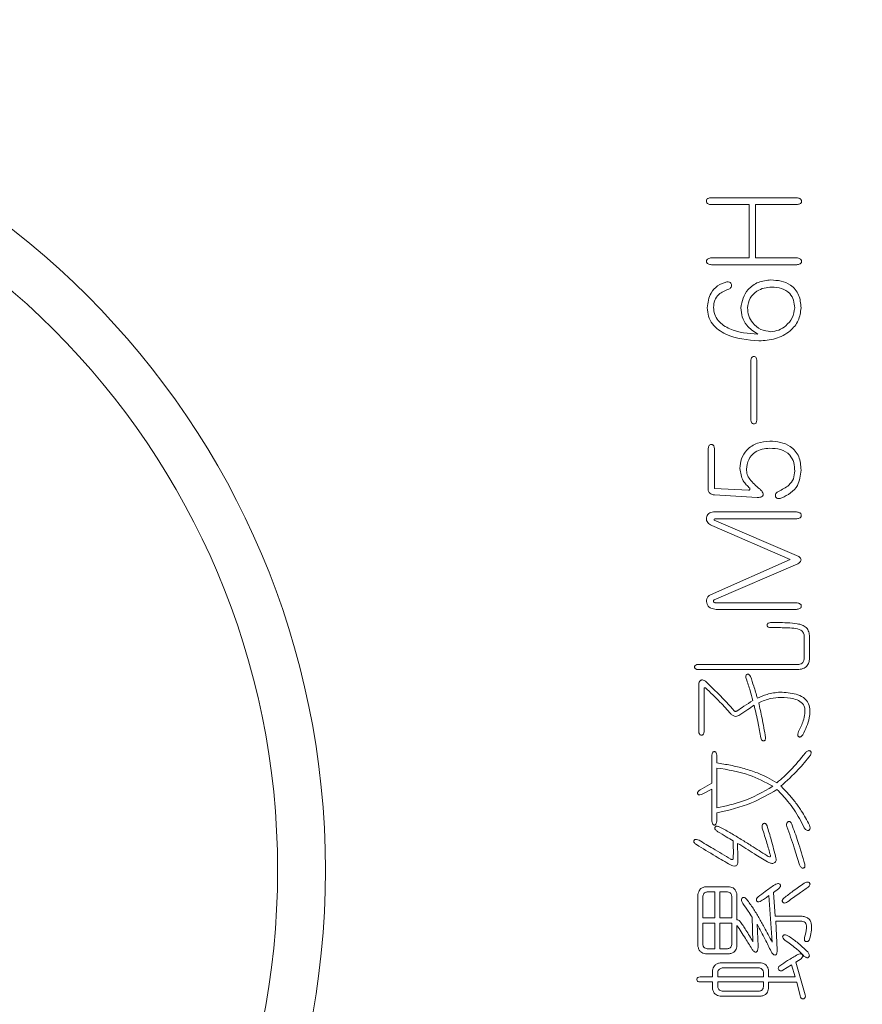
# Model space of a CAD drawing. Units: millimetres. Extents: x 0 to 638, y -1 to 558.
# Drawn here: x 82 to 84, y 251 to 253 of the extents above; entities that cross this region are included whole.
import ezdxf

# ---------------------------------------------------------------- set-up
doc = ezdxf.new("R2010")
doc.units = ezdxf.units.MM
doc.layers.add('图框', color=179, linetype='Continuous')
doc.styles.add('SLDTEXTSTYLE0', font='TXT', dxfattribs={"width": 0.7, "bigfont": 'bigfont'})
doc.styles.add('SLDTEXTSTYLE1', font='TXT', dxfattribs={"width": 0.7})
doc.dimstyles.new('SLDDIMSTYLE3', dxfattribs={"dimtxt": 4, "dimasz": 3, "dimexe": 0, "dimexo": 0.0625, "dimgap": 1, "dimtad": 2, "dimlfac": 2.5, "dimrnd": 1e-09, "dimzin": 12, "dimdsep": 46, "dimtxsty": 'SLDTEXTSTYLE1', "dimsah": 1, "dimcen": 0.09, "dimadec": 0, "dimazin": 3, "dimtfac": 1, "dimtmove": 0, "dimatfit": 0, "dimfxl": 0, "dimfrac": 2, "dimtolj": 1, "dimtzin": 12, "dimarcsym": 0})

# ---------------------------------------------------------------- blocks, each defined once
blk = doc.blocks.new('_D_11')
at = {"layer": '图框'}
for p, q in [((46.8581, 182.8354), (46.8581, 227.3633)), ((116.5785, 182.8354), (43.8581, 182.8354)), ((46.8581, 182.4354), (46.8581, 182.8354)), ((116.8385, 182.4354), (43.8581, 182.4354)), ((46.8581, 182.4354), (46.8581, 177.4354))]:
    blk.add_line(p, q, dxfattribs=at)
for points in [[(46.8581, 182.8354), (47.3661, 185.8354), (46.3501, 185.8354)], [(46.8581, 182.4354), (46.3501, 179.4354), (47.3661, 179.4354)]]:
    blk.add_solid(points, dxfattribs=at)
at = {"layer": '图框', "char_height": 4, "attachment_point": 1, "rotation": 90}
for s, insert, style in [('\\M+190DA\\M+18BDF开关设\\M+19275\\M+18984时1s', (36.413, 186.0244), 'SLDTEXTSTYLE0'), ('\\M+190DA\\M+18BDF开关\\M+18AB4应间\\M+18C84', (31.1241, 188.0716), 'SLDTEXTSTYLE0'), ('\\M+194F0\\M+196C6误\\M+18AB4应', (41.7019, 195.0549), 'SLDTEXTSTYLE0'), ('0.5~1.5mm', (25.8352, 195.3494), 'SLDTEXTSTYLE1')]:
    blk.add_mtext(s, dxfattribs=dict(at, insert=insert, style=style))
blk = doc.blocks.new('_D_13')
at = {"layer": '图框'}
for p, q in [((77.1954, 254.917), (77.1954, 233.7646)), ((85.1954, 254.917), (85.1954, 233.7646)), ((77.1954, 236.7646), (72.1954, 236.7646)), ((77.1954, 236.7646), (85.1954, 236.7646)), ((85.1954, 236.7646), (90.1954, 236.7646))]:
    blk.add_line(p, q, dxfattribs=at)
for points in [[(77.1954, 236.7646), (74.1954, 237.2726), (74.1954, 236.2566)], [(85.1954, 236.7646), (88.1954, 236.2566), (88.1954, 237.2726)]]:
    blk.add_solid(points, dxfattribs=at)
at = {"layer": '图框', "insert": (78.6815, 241.9209), "char_height": 4, "attachment_point": 1, "style": 'SLDTEXTSTYLE1'}
blk.add_mtext('20', dxfattribs=at)

msp = doc.modelspace()

# ---------------------------------------------------------------- linework, layer by layer
at = {"color": 7, "linetype": 'Continuous', "lineweight": 15}
for p, q in [((83.8815, 252.3243), (83.7003, 252.3243)), ((83.702, 252.31), (83.7816, 252.31)), ((83.7816, 252.31), (83.7816, 252.1985)), ((83.7954, 252.1985), (83.7954, 252.31)), ((83.7954, 252.31), (83.8815, 252.31)), ((83.7816, 252.1985), (83.703, 252.1985)), ((83.8815, 252.1985), (83.7954, 252.1985)), ((83.703, 252.1841), (83.8815, 252.1841)), ((83.7853, 251.9841), (83.7853, 251.8588)), ((83.7981, 251.8588), (83.7981, 251.9841)), ((83.6961, 251.799), (83.6961, 251.7183)), ((83.7094, 251.7156), (83.7094, 251.799)), ((83.7806, 251.7119), (83.7094, 251.7156)), ((83.7094, 251.7023), (83.7986, 251.697)), ((83.8809, 251.6667), (83.7073, 251.6667)), ((83.7035, 251.638), (83.8677, 251.5668)), ((83.8857, 251.5732), (83.7088, 251.6492)), ((83.711, 251.6523), (83.8799, 251.6523)), ((83.8677, 251.5668), (83.7009, 251.4935)), ((83.7088, 251.4829), (83.8836, 251.5583)), ((83.8809, 251.4765), (83.711, 251.4765)), ((83.7131, 251.4627), (83.8809, 251.4627)), ((83.8411, 251.4351), (83.8268, 251.4351)), ((83.8268, 251.4245), (83.8433, 251.4245)), ((83.8972, 251.4054), (83.8972, 251.3623)), ((83.9083, 251.3623), (83.9083, 251.4054)), ((83.8831, 251.3474), (83.6748, 251.3474)), ((83.6748, 251.3368), (83.8831, 251.3368)), ((83.6765, 251.3055), (83.6765, 251.2067)), ((83.6876, 251.2067), (83.6876, 251.297)), ((83.7041, 251.1578), (83.7041, 251.0988)), ((83.7142, 251.1413), (83.7142, 251.1578)), ((83.7142, 251.0473), (83.7142, 251.1307)), ((83.7041, 251.0988), (83.6791, 251.085)), ((83.6839, 251.076), (83.7041, 251.0861)), ((83.7041, 251.0861), (83.7041, 251.0197)), ((83.7142, 251.0197), (83.7142, 251.0367)), ((83.7407, 250.8821), (83.6903, 250.8821)), ((83.8331, 250.8704), (83.8433, 250.8779)), ((83.6748, 250.8662), (83.6748, 250.7573)), ((83.685, 250.8168), (83.685, 250.8625)), ((83.694, 250.8715), (83.7099, 250.8715)), ((83.7099, 250.8715), (83.7099, 250.8168)), ((83.7205, 250.8168), (83.7205, 250.8715)), ((83.7205, 250.8715), (83.7365, 250.8715)), ((83.7455, 250.8625), (83.7455, 250.8168)), ((83.7561, 250.8126), (83.7561, 250.8662)), ((83.8231, 250.8636), (83.83, 250.7663)), ((83.8363, 250.8205), (83.8331, 250.8704)), ((83.7099, 250.8168), (83.685, 250.8168)), ((83.7455, 250.8168), (83.7205, 250.8168)), ((83.788, 250.8184), (83.7896, 250.7669)), ((83.8911, 250.8205), (83.8363, 250.8205)), ((83.685, 250.761), (83.685, 250.8062)), ((83.685, 250.8062), (83.7099, 250.8062)), ((83.7099, 250.8062), (83.7099, 250.7525)), ((83.7205, 250.7525), (83.7205, 250.8062)), ((83.7205, 250.8062), (83.7455, 250.8062)), ((83.7455, 250.8062), (83.7455, 250.761)), ((83.7561, 250.7563), (83.7561, 250.8014)), ((83.8008, 250.7578), (83.7986, 250.8035)), ((83.8406, 250.7499), (83.8374, 250.8099)), ((83.8374, 250.8099), (83.8918, 250.8099)), ((83.7099, 250.7525), (83.694, 250.7525)), ((83.7365, 250.7525), (83.7205, 250.7525)), ((83.6903, 250.7419), (83.7407, 250.7419)), ((83.8799, 250.7244), (83.8905, 250.7313)), ((83.8071, 250.7228), (83.7211, 250.7228)), ((83.7253, 250.7121), (83.8034, 250.7121)), ((83.8523, 250.7074), (83.8703, 250.7185)), ((83.8703, 250.7185), (83.8783, 250.6936)), ((83.8993, 250.6558), (83.8799, 250.7244)), ((83.7051, 250.6936), (83.6791, 250.6936)), ((83.7051, 250.7074), (83.7051, 250.6936)), ((83.7163, 250.6936), (83.7163, 250.7031)), ((83.8119, 250.6936), (83.7163, 250.6936)), ((83.8119, 250.7031), (83.8119, 250.6936)), ((83.8225, 250.6936), (83.8225, 250.7068)), ((83.8783, 250.6936), (83.8225, 250.6936)), ((83.6791, 250.683), (83.7051, 250.683)), ((83.7051, 250.683), (83.7051, 250.6691)), ((83.7163, 250.6728), (83.7163, 250.683)), ((83.7163, 250.683), (83.8119, 250.683)), ((83.8119, 250.683), (83.8119, 250.6728)), ((83.8225, 250.6691), (83.8225, 250.6824)), ((83.8225, 250.6824), (83.8815, 250.6824)), ((83.8815, 250.6824), (83.8884, 250.6537)), ((83.7211, 250.6532), (83.8071, 250.6532)), ((83.8034, 250.6638), (83.7253, 250.6638))]:
    msp.add_line(p, q, dxfattribs=at)
for centre, radius in [((81.1954, 254.917), 6.2), ((81.1954, 254.917), 6), ((81.1954, 254.917), 5.9), ((81.1954, 250.917), 1.7), ((81.1954, 250.917), 1.6)]:
    msp.add_circle(centre, radius, dxfattribs=at)
for points, knots in [([(83.7003, 252.3243), (83.6982, 252.3239), (83.695, 252.3233), (83.6924, 252.3197), (83.6922, 252.3165), (83.6933, 252.3134), (83.6967, 252.3107), (83.6998, 252.3103), (83.702, 252.31)], [0, 0, 0, 0, 0.249237, 0.373699, 0.499156, 0.6242, 0.749399, 1, 1, 1, 1]), ([(83.8815, 252.31), (83.8838, 252.3103), (83.8872, 252.3107), (83.8905, 252.3132), (83.8915, 252.3154), (83.8916, 252.3171), (83.8914, 252.3188), (83.8905, 252.3209), (83.8872, 252.3235), (83.8838, 252.324), (83.8815, 252.3243)], [0, 0, 0, 0, 0.249842, 0.374461, 0.437234, 0.500004, 0.562752, 0.625547, 0.750038, 1, 1, 1, 1]), ([(83.703, 252.1985), (83.7007, 252.1981), (83.6972, 252.1976), (83.6938, 252.1951), (83.6928, 252.193), (83.6926, 252.1912), (83.6928, 252.1895), (83.6937, 252.1873), (83.6972, 252.1848), (83.7007, 252.1844), (83.703, 252.1841)], [0, 0, 0, 0, 0.250023, 0.374635, 0.437359, 0.500117, 0.562895, 0.62558, 0.750119, 1, 1, 1, 1]), ([(83.8815, 252.1841), (83.8838, 252.1844), (83.8867, 252.1848), (83.8896, 252.1866), (83.8908, 252.1879), (83.8915, 252.1895), (83.8916, 252.1912), (83.8914, 252.1929), (83.8905, 252.195), (83.8872, 252.1976), (83.8838, 252.1981), (83.8815, 252.1985)], [0, 0, 0, 0, 0.249594, 0.312378, 0.375008, 0.437711, 0.500437, 0.563133, 0.625876, 0.750254, 1, 1, 1, 1]), ([(83.8273, 252.1523), (83.8184, 252.1513), (83.8007, 252.1494), (83.7798, 252.1344), (83.768, 252.1145), (83.7657, 252.1007), (83.7646, 252.0939)], [0, 0, 0, 0, 0.280901, 0.559358, 0.780388, 1, 1, 1, 1]), ([(83.8905, 252.0939), (83.8897, 252.103), (83.8881, 252.1213), (83.8711, 252.1424), (83.8488, 252.1509), (83.8345, 252.1518), (83.8273, 252.1523)], [0, 0, 0, 0, 0.2798604, 0.5584114, 0.7788135, 1, 1, 1, 1]), ([(83.7349, 252.148), (83.7283, 252.1458), (83.7152, 252.1414), (83.6978, 252.1225), (83.6954, 252.1047), (83.694, 252.0939)], [0, 0, 0, 0, 0.281342, 0.561005, 1, 1, 1, 1]), ([(83.7073, 252.0949), (83.7078, 252.0999), (83.7088, 252.11), (83.7198, 252.1251), (83.7318, 252.1301), (83.7391, 252.1332)], [0, 0, 0, 0, 0.280997, 0.560111, 1, 1, 1, 1]), ([(83.7391, 252.1332), (83.7401, 252.1336), (83.7419, 252.1345), (83.7443, 252.1367), (83.7454, 252.1397), (83.745, 252.1428), (83.7437, 252.1457), (83.7402, 252.1484), (83.737, 252.1482), (83.7349, 252.148)], [0, 0, 0, 0, 0.125672, 0.251024, 0.375818, 0.501098, 0.626359, 0.751177, 1, 1, 1, 1]), ([(83.7784, 252.0939), (83.7796, 252.1008), (83.7818, 252.1148), (83.7965, 252.1289), (83.813, 252.1361), (83.824, 252.137), (83.8294, 252.1374)], [0, 0, 0, 0, 0.279025, 0.558506, 0.779025, 1, 1, 1, 1]), ([(83.8294, 252.1374), (83.8363, 252.1369), (83.8499, 252.1359), (83.8671, 252.1258), (83.8758, 252.1099), (83.8767, 252.0992), (83.8772, 252.0939)], [0, 0, 0, 0, 0.2808422, 0.5594209, 0.7792051, 1, 1, 1, 1]), ([(83.694, 252.0939), (83.6947, 252.0879), (83.696, 252.0761), (83.707, 252.0545), (83.7426, 252.0298), (83.7784, 252.0268), (83.8023, 252.0248)], [0, 0, 0, 0, 0.125666, 0.251175, 0.50035, 1, 1, 1, 1]), ([(83.8002, 252.0386), (83.7801, 252.0402), (83.7499, 252.0427), (83.7194, 252.0623), (83.709, 252.0799), (83.7079, 252.0899), (83.7073, 252.0949)], [0, 0, 0, 0, 0.499814, 0.749265, 0.87458, 1, 1, 1, 1]), ([(83.7646, 252.0939), (83.7652, 252.0874), (83.7663, 252.0744), (83.7776, 252.0535), (83.7916, 252.0442), (83.8002, 252.0386)], [0, 0, 0, 0, 0.2808115, 0.5609398, 1, 1, 1, 1]), ([(83.8273, 252.0439), (83.8201, 252.045), (83.8057, 252.047), (83.7895, 252.0603), (83.7801, 252.0768), (83.779, 252.0882), (83.7784, 252.0939)], [0, 0, 0, 0, 0.279405, 0.559237, 0.77939, 1, 1, 1, 1]), ([(83.8023, 252.0248), (83.814, 252.0256), (83.8373, 252.0273), (83.8668, 252.0426), (83.8868, 252.0664), (83.8893, 252.0847), (83.8905, 252.0939)], [0, 0, 0, 0, 0.28097, 0.560431, 0.780547, 1, 1, 1, 1]), ([(83.8772, 252.0939), (83.8761, 252.0866), (83.8739, 252.0722), (83.86, 252.0567), (83.8443, 252.0463), (83.833, 252.0447), (83.8273, 252.0439)], [0, 0, 0, 0, 0.279506, 0.55939, 0.779876, 1, 1, 1, 1]), ([(83.7981, 251.9841), (83.7978, 251.986), (83.7974, 251.9889), (83.7946, 251.9917), (83.7917, 251.9923), (83.7889, 251.9917), (83.786, 251.9889), (83.7856, 251.986), (83.7853, 251.9841)], [0, 0, 0, 0, 0.2502727, 0.375164, 0.5001296, 0.6249508, 0.7498384, 1, 1, 1, 1]), ([(83.7853, 251.8588), (83.7856, 251.8568), (83.7861, 251.854), (83.7889, 251.8512), (83.7917, 251.8506), (83.7946, 251.8512), (83.7974, 251.854), (83.7978, 251.8568), (83.7981, 251.8588)], [0, 0, 0, 0, 0.2501849, 0.3748906, 0.4999021, 0.6250442, 0.7497105, 1, 1, 1, 1]), ([(83.7094, 251.799), (83.7091, 251.8011), (83.7087, 251.8036), (83.707, 251.8062), (83.7058, 251.8071), (83.7044, 251.8077), (83.7023, 251.8079), (83.6997, 251.8073), (83.6969, 251.8041), (83.6964, 251.8011), (83.6961, 251.799)], [0, 0, 0, 0, 0.249841, 0.31268, 0.375433, 0.438283, 0.501122, 0.625543, 0.750161, 1, 1, 1, 1]), ([(83.8252, 251.815), (83.8163, 251.8142), (83.7985, 251.8127), (83.777, 251.7985), (83.7646, 251.7786), (83.7632, 251.7646), (83.7625, 251.7576)], [0, 0, 0, 0, 0.28087, 0.55938, 0.779869, 1, 1, 1, 1]), ([(83.8905, 251.7544), (83.8898, 251.764), (83.8885, 251.783), (83.8705, 251.8046), (83.8474, 251.8132), (83.8326, 251.8144), (83.8252, 251.815)], [0, 0, 0, 0, 0.280286, 0.558161, 0.778725, 1, 1, 1, 1]), ([(83.7763, 251.756), (83.7772, 251.7629), (83.7791, 251.7767), (83.7925, 251.7918), (83.8089, 251.799), (83.8198, 251.7997), (83.8252, 251.8001)], [0, 0, 0, 0, 0.280719, 0.558411, 0.779204, 1, 1, 1, 1]), ([(83.8252, 251.8001), (83.8328, 251.7997), (83.8478, 251.7989), (83.8671, 251.788), (83.8763, 251.7701), (83.8769, 251.7582), (83.8772, 251.7523)], [0, 0, 0, 0, 0.281239, 0.559083, 0.77932, 1, 1, 1, 1]), ([(83.7625, 251.7576), (83.7638, 251.7486), (83.7657, 251.736), (83.7758, 251.7236), (83.7808, 251.7186), (83.7832, 251.7162)], [0, 0, 0, 0, 0.5585717, 0.7796764, 1, 1, 1, 1]), ([(83.8034, 251.7151), (83.7962, 251.7213), (83.7863, 251.73), (83.7769, 251.7447), (83.7765, 251.7523), (83.7763, 251.756)], [0, 0, 0, 0, 0.560811, 0.781157, 1, 1, 1, 1]), ([(83.8772, 251.7523), (83.8768, 251.7468), (83.8758, 251.7359), (83.8638, 251.7194), (83.8511, 251.7134), (83.8433, 251.7098)], [0, 0, 0, 0, 0.279924, 0.559756, 1, 1, 1, 1]), ([(83.8501, 251.696), (83.8565, 251.6991), (83.8692, 251.7053), (83.8874, 251.7245), (83.8893, 251.7431), (83.8905, 251.7544)], [0, 0, 0, 0, 0.281082, 0.561604, 1, 1, 1, 1]), ([(83.6961, 251.7183), (83.6959, 251.716), (83.6955, 251.7115), (83.6989, 251.7058), (83.7042, 251.7032), (83.7077, 251.7026), (83.7094, 251.7023)], [0, 0, 0, 0, 0.2804912, 0.5579611, 0.7786252, 1, 1, 1, 1]), ([(83.7832, 251.7162), (83.7833, 251.7156), (83.7836, 251.7146), (83.783, 251.713), (83.7818, 251.7122), (83.781, 251.712), (83.7806, 251.7119)], [0, 0, 0, 0, 0.280452, 0.55825, 0.779175, 1, 1, 1, 1]), ([(83.7986, 251.697), (83.8012, 251.6971), (83.8049, 251.6971), (83.8092, 251.6988), (83.8108, 251.7009), (83.8113, 251.7035), (83.8106, 251.707), (83.808, 251.7114), (83.8051, 251.7137), (83.8034, 251.7151)], [0, 0, 0, 0, 0.249997, 0.37435, 0.436945, 0.499357, 0.639329, 0.779749, 1, 1, 1, 1]), ([(83.8433, 251.7098), (83.8411, 251.7085), (83.838, 251.7066), (83.8364, 251.7018), (83.837, 251.6988), (83.8382, 251.6967), (83.8401, 251.6951), (83.8443, 251.6942), (83.8478, 251.6953), (83.8501, 251.696)], [0, 0, 0, 0, 0.248944, 0.37351, 0.498786, 0.561719, 0.624459, 0.749421, 1, 1, 1, 1]), ([(83.7073, 251.6667), (83.7037, 251.6661), (83.6984, 251.6651), (83.6937, 251.6595), (83.6924, 251.6544), (83.6926, 251.649), (83.6959, 251.6426), (83.7005, 251.6398), (83.7035, 251.638)], [0, 0, 0, 0, 0.249087, 0.37413, 0.499414, 0.624789, 0.750199, 1, 1, 1, 1]), ([(83.8799, 251.6523), (83.8823, 251.6526), (83.8858, 251.653), (83.8895, 251.6552), (83.8908, 251.6572), (83.8911, 251.659), (83.891, 251.6608), (83.8904, 251.6625), (83.8893, 251.6639), (83.8863, 251.6659), (83.8833, 251.6663), (83.8809, 251.6667)], [0, 0, 0, 0, 0.24995, 0.374505, 0.437294, 0.499731, 0.562524, 0.625166, 0.687744, 0.750502, 1, 1, 1, 1]), ([(83.7088, 251.6492), (83.7087, 251.6493), (83.7085, 251.6496), (83.7083, 251.6502), (83.7085, 251.6508), (83.7093, 251.6517), (83.7102, 251.6521), (83.711, 251.6523)], [0, 0, 0, 0, 0.128649, 0.249775, 0.376411, 0.501424, 1, 1, 1, 1]), ([(83.8836, 251.5583), (83.885, 251.5592), (83.8877, 251.561), (83.8904, 251.5643), (83.8905, 251.5677), (83.889, 251.5707), (83.887, 251.5722), (83.8857, 251.5732)], [0, 0, 0, 0, 0.250757, 0.499471, 0.624427, 0.749867, 1, 1, 1, 1]), ([(83.7009, 251.4935), (83.6993, 251.4924), (83.6961, 251.4903), (83.6931, 251.485), (83.6926, 251.4792), (83.6937, 251.4734), (83.6968, 251.4684), (83.7034, 251.4639), (83.7092, 251.4632), (83.7131, 251.4627)], [0, 0, 0, 0, 0.125198, 0.249896, 0.374999, 0.500259, 0.625018, 0.750097, 1, 1, 1, 1]), ([(83.711, 251.4765), (83.7102, 251.4768), (83.7091, 251.4772), (83.7079, 251.4781), (83.7073, 251.479), (83.7072, 251.4801), (83.7077, 251.4815), (83.7084, 251.4823), (83.7088, 251.4829)], [0, 0, 0, 0, 0.279957, 0.390007, 0.500233, 0.62487, 0.749717, 1, 1, 1, 1]), ([(83.8809, 251.4627), (83.8832, 251.463), (83.8866, 251.4634), (83.89, 251.4658), (83.8909, 251.4678), (83.8911, 251.4695), (83.8909, 251.4712), (83.8899, 251.4733), (83.8866, 251.4758), (83.8832, 251.4762), (83.8809, 251.4765)], [0, 0, 0, 0, 0.250007, 0.374507, 0.437118, 0.499891, 0.562651, 0.625304, 0.749861, 1, 1, 1, 1]), ([(83.8268, 251.4351), (83.8251, 251.4349), (83.8225, 251.4345), (83.8201, 251.4325), (83.8194, 251.431), (83.8193, 251.4297), (83.8194, 251.4284), (83.8199, 251.4272), (83.8208, 251.4263), (83.8229, 251.4249), (83.8251, 251.4247), (83.8268, 251.4245)], [0, 0, 0, 0, 0.2493801, 0.3739705, 0.4365463, 0.499562, 0.5626273, 0.6251923, 0.6880985, 0.750813, 1, 1, 1, 1]), ([(83.9083, 251.4054), (83.908, 251.4088), (83.9073, 251.4157), (83.9019, 251.4251), (83.8928, 251.4306), (83.8723, 251.4347), (83.855, 251.4349), (83.8411, 251.4351)], [0, 0, 0, 0, 0.125051, 0.249539, 0.374064, 0.499339, 1, 1, 1, 1]), ([(83.8433, 251.4245), (83.8537, 251.4244), (83.8694, 251.4242), (83.8886, 251.4216), (83.8963, 251.4134), (83.8969, 251.408), (83.8972, 251.4054)], [0, 0, 0, 0, 0.501825, 0.751029, 0.875222, 1, 1, 1, 1]), ([(83.6748, 251.3474), (83.6732, 251.3472), (83.6707, 251.3469), (83.6684, 251.3449), (83.6678, 251.3433), (83.6676, 251.3421), (83.6678, 251.3408), (83.6682, 251.3396), (83.669, 251.3387), (83.6711, 251.3373), (83.6732, 251.337), (83.6748, 251.3368)], [0, 0, 0, 0, 0.249134, 0.373917, 0.436315, 0.499439, 0.562627, 0.62504, 0.687978, 0.750788, 1, 1, 1, 1]), ([(83.8831, 251.3368), (83.8869, 251.3371), (83.8946, 251.3376), (83.9037, 251.3442), (83.9077, 251.3533), (83.9081, 251.3593), (83.9083, 251.3623)], [0, 0, 0, 0, 0.280655, 0.558859, 0.779031, 1, 1, 1, 1]), ([(83.8972, 251.3623), (83.897, 251.3601), (83.8967, 251.3558), (83.8935, 251.3502), (83.8882, 251.3476), (83.8848, 251.3475), (83.8831, 251.3474)], [0, 0, 0, 0, 0.2808316, 0.5593916, 0.7793003, 1, 1, 1, 1]), ([(83.7848, 251.3219), (83.7841, 251.3235), (83.7831, 251.3253), (83.781, 251.3267), (83.7798, 251.3272), (83.7786, 251.3271), (83.7774, 251.3267), (83.7763, 251.3261), (83.7753, 251.3247), (83.7748, 251.3217), (83.7754, 251.3193), (83.7758, 251.3177)], [0, 0, 0, 0, 0.248477, 0.311549, 0.374126, 0.436513, 0.500165, 0.563084, 0.625036, 0.75084, 1, 1, 1, 1]), ([(83.6903, 251.3124), (83.6888, 251.3133), (83.6866, 251.3146), (83.6832, 251.3152), (83.6797, 251.3145), (83.6773, 251.3105), (83.6767, 251.3072), (83.6765, 251.3055)], [0, 0, 0, 0, 0.2512, 0.376845, 0.502145, 0.748985, 1, 1, 1, 1]), ([(83.7508, 251.2503), (83.74, 251.2623), (83.7206, 251.2838), (83.6995, 251.3036), (83.6903, 251.3124)], [0, 0, 0, 0, 0.559975, 1, 1, 1, 1]), ([(83.7758, 251.3177), (83.7786, 251.3092), (83.7836, 251.2941), (83.7878, 251.2788), (83.7896, 251.272)], [0, 0, 0, 0, 0.559984, 1, 1, 1, 1]), ([(83.7991, 251.2768), (83.7967, 251.2853), (83.7924, 251.3005), (83.7871, 251.3154), (83.7848, 251.3219)], [0, 0, 0, 0, 0.560025, 1, 1, 1, 1]), ([(83.6876, 251.297), (83.6877, 251.2973), (83.6879, 251.2979), (83.6889, 251.2986), (83.6898, 251.2986), (83.6903, 251.2986)], [0, 0, 0, 0, 0.280685, 0.560578, 1, 1, 1, 1]), ([(83.6903, 251.2986), (83.7006, 251.2888), (83.7191, 251.2713), (83.736, 251.2523), (83.7434, 251.2439)], [0, 0, 0, 0, 0.559979, 1, 1, 1, 1]), ([(83.8464, 251.2896), (83.8372, 251.2885), (83.8208, 251.2867), (83.8058, 251.2798), (83.7991, 251.2768)], [0, 0, 0, 0, 0.559571, 1, 1, 1, 1]), ([(83.894, 251.2003), (83.8997, 251.2118), (83.9076, 251.2278), (83.9092, 251.2504), (83.9073, 251.2663), (83.896, 251.2793), (83.8747, 251.2877), (83.8578, 251.2888), (83.8464, 251.2896)], [0, 0, 0, 0, 0.280099, 0.390443, 0.500572, 0.624407, 0.749501, 1, 1, 1, 1]), ([(83.7896, 251.272), (83.7834, 251.268), (83.7723, 251.2609), (83.7614, 251.2535), (83.7566, 251.2503)], [0, 0, 0, 0, 0.559981, 1, 1, 1, 1]), ([(83.8018, 251.2673), (83.8101, 251.2707), (83.825, 251.2768), (83.841, 251.2779), (83.848, 251.2784)], [0, 0, 0, 0, 0.5602262, 1, 1, 1, 1]), ([(83.8161, 251.1945), (83.8139, 251.2081), (83.8098, 251.2325), (83.8043, 251.2566), (83.8018, 251.2673)], [0, 0, 0, 0, 0.559993, 1, 1, 1, 1]), ([(83.848, 251.2784), (83.8572, 251.2779), (83.871, 251.2772), (83.8887, 251.2713), (83.899, 251.2599), (83.8988, 251.2443), (83.8949, 251.2264), (83.8889, 251.2145), (83.8852, 251.2072)], [0, 0, 0, 0, 0.25066, 0.375755, 0.498931, 0.638793, 0.779226, 1, 1, 1, 1]), ([(83.7566, 251.2503), (83.7561, 251.2499), (83.7551, 251.2493), (83.7534, 251.249), (83.7519, 251.2492), (83.7512, 251.2499), (83.7508, 251.2503)], [0, 0, 0, 0, 0.280419, 0.55993, 0.779681, 1, 1, 1, 1]), ([(83.7625, 251.2423), (83.768, 251.246), (83.7779, 251.2526), (83.7879, 251.2591), (83.7923, 251.2619)], [0, 0, 0, 0, 0.559998, 1, 1, 1, 1]), ([(83.7923, 251.2619), (83.7953, 251.2493), (83.8008, 251.2269), (83.8045, 251.204), (83.8061, 251.1939)], [0, 0, 0, 0, 0.559963, 1, 1, 1, 1]), ([(83.7434, 251.2439), (83.7449, 251.2426), (83.7479, 251.2399), (83.7535, 251.2383), (83.7587, 251.2395), (83.7612, 251.2413), (83.7625, 251.2423)], [0, 0, 0, 0, 0.280679, 0.559396, 0.77936, 1, 1, 1, 1]), ([(83.6765, 251.2067), (83.6767, 251.205), (83.6771, 251.2025), (83.6795, 251.1998), (83.6821, 251.1993), (83.6843, 251.1997), (83.6856, 251.2008), (83.6871, 251.2028), (83.6874, 251.205), (83.6876, 251.2067)], [0, 0, 0, 0, 0.249566, 0.374749, 0.499505, 0.624374, 0.68742, 0.750531, 1, 1, 1, 1]), ([(83.8852, 251.2072), (83.8845, 251.2055), (83.8835, 251.2028), (83.8833, 251.199), (83.8845, 251.1968), (83.8861, 251.1959), (83.8875, 251.1954), (83.8889, 251.1956), (83.8915, 251.1967), (83.8929, 251.1987), (83.894, 251.2003)], [0, 0, 0, 0, 0.2500314, 0.3750697, 0.4987081, 0.5616869, 0.6246112, 0.6874454, 0.7504915, 1, 1, 1, 1]), ([(83.8061, 251.1939), (83.8065, 251.1924), (83.8072, 251.1902), (83.8096, 251.1881), (83.8115, 251.1876), (83.8131, 251.1877), (83.8142, 251.1881), (83.8151, 251.1889), (83.8163, 251.1909), (83.8162, 251.1929), (83.8161, 251.1945)], [0, 0, 0, 0, 0.249375, 0.37443, 0.499126, 0.562536, 0.625146, 0.688113, 0.751062, 1, 1, 1, 1]), ([(83.7142, 251.1578), (83.714, 251.1595), (83.7137, 251.1619), (83.7119, 251.1643), (83.7104, 251.1649), (83.7092, 251.165), (83.708, 251.1649), (83.7065, 251.1642), (83.7047, 251.1619), (83.7043, 251.1594), (83.7041, 251.1578)], [0, 0, 0, 0, 0.249327, 0.374307, 0.436611, 0.499968, 0.56315, 0.625526, 0.750518, 1, 1, 1, 1]), ([(83.8993, 251.1621), (83.8891, 251.1496), (83.8711, 251.1273), (83.8495, 251.1083), (83.8401, 251.0999)], [0, 0, 0, 0, 0.559933, 1, 1, 1, 1]), ([(83.9099, 251.1573), (83.9107, 251.159), (83.9119, 251.1613), (83.9114, 251.1646), (83.9101, 251.1661), (83.9085, 251.1668), (83.9064, 251.1672), (83.9028, 251.166), (83.9007, 251.1637), (83.8993, 251.1621)], [0, 0, 0, 0, 0.24892, 0.342549, 0.435802, 0.50662, 0.577547, 0.718339, 1, 1, 1, 1]), ([(83.8401, 251.0999), (83.8268, 251.1073), (83.805, 251.1194), (83.7717, 251.1298), (83.7432, 251.1368), (83.7238, 251.1398), (83.7142, 251.1413)], [0, 0, 0, 0, 0.339771, 0.559804, 0.779906, 1, 1, 1, 1]), ([(83.848, 251.093), (83.8606, 251.1041), (83.883, 251.1238), (83.9017, 251.147), (83.9099, 251.1573)], [0, 0, 0, 0, 0.55983, 1, 1, 1, 1]), ([(83.7142, 251.1307), (83.7373, 251.1271), (83.7786, 251.1207), (83.8154, 251.1011), (83.8316, 251.0925)], [0, 0, 0, 0, 0.5598864, 1, 1, 1, 1]), ([(83.6791, 251.085), (83.6777, 251.084), (83.6756, 251.0824), (83.6738, 251.0797), (83.6737, 251.0779), (83.6741, 251.0766), (83.675, 251.0755), (83.6765, 251.0746), (83.6798, 251.0743), (83.6822, 251.0754), (83.6839, 251.076)], [0, 0, 0, 0, 0.249718, 0.3743378, 0.4368719, 0.4992309, 0.5623165, 0.6250543, 0.7503242, 1, 1, 1, 1]), ([(83.8316, 251.0925), (83.8109, 251.0807), (83.774, 251.0597), (83.7324, 251.0511), (83.7142, 251.0473)], [0, 0, 0, 0, 0.559794, 1, 1, 1, 1]), ([(83.7142, 251.0367), (83.739, 251.0425), (83.7834, 251.0527), (83.8227, 251.0755), (83.8401, 251.0856)], [0, 0, 0, 0, 0.559888, 1, 1, 1, 1]), ([(83.8401, 251.0856), (83.8479, 251.0776), (83.8609, 251.0644), (83.8763, 251.0436), (83.8874, 251.0249), (83.8939, 251.0119), (83.8972, 251.0054)], [0, 0, 0, 0, 0.339844, 0.559852, 0.779912, 1, 1, 1, 1]), ([(83.9083, 251.0112), (83.9027, 251.0214), (83.8935, 251.0381), (83.8782, 251.0598), (83.864, 251.0772), (83.8533, 251.0878), (83.848, 251.093)], [0, 0, 0, 0, 0.340026, 0.560034, 0.780074, 1, 1, 1, 1]), ([(83.7041, 251.0197), (83.7043, 251.0179), (83.7046, 251.0152), (83.7063, 251.0124), (83.7078, 251.0114), (83.7092, 251.0112), (83.7106, 251.0113), (83.7121, 251.0123), (83.7137, 251.0152), (83.714, 251.0179), (83.7142, 251.0197)], [0, 0, 0, 0, 0.250172, 0.37471, 0.437684, 0.499989, 0.562465, 0.625366, 0.749798, 1, 1, 1, 1]), ([(83.8709, 251.0133), (83.8701, 251.015), (83.8692, 251.0171), (83.8669, 251.0185), (83.8656, 251.0187), (83.8642, 251.0186), (83.8626, 251.0179), (83.8609, 251.0164), (83.8599, 251.0129), (83.8604, 251.0103), (83.8608, 251.0085)], [0, 0, 0, 0, 0.249312, 0.311941, 0.374941, 0.437681, 0.500859, 0.62536, 0.750148, 1, 1, 1, 1]), ([(83.7221, 251.0064), (83.7203, 251.0073), (83.7174, 251.0086), (83.7137, 251.0089), (83.7117, 251.0082), (83.7106, 251.0071), (83.7099, 251.0056), (83.71, 251.004), (83.7105, 251.0026), (83.7124, 251.0001), (83.7146, 250.9986), (83.7163, 250.9974)], [0, 0, 0, 0, 0.250072, 0.374828, 0.437267, 0.499798, 0.562278, 0.624797, 0.687359, 0.750028, 1, 1, 1, 1]), ([(83.7163, 250.9974), (83.7222, 250.9938), (83.7328, 250.9874), (83.7435, 250.9811), (83.7482, 250.9783)], [0, 0, 0, 0, 0.5599999, 1, 1, 1, 1]), ([(83.8188, 250.9475), (83.808, 250.9544), (83.7902, 250.9658), (83.7652, 250.9813), (83.7439, 250.9943), (83.7294, 251.0024), (83.7221, 251.0064)], [0, 0, 0, 0, 0.340004, 0.560008, 0.78001, 1, 1, 1, 1]), ([(83.8193, 251.0096), (83.8187, 251.0113), (83.8178, 251.0136), (83.8149, 251.015), (83.8129, 251.0149), (83.8111, 251.0141), (83.8093, 251.0121), (83.8087, 251.0087), (83.8091, 251.0061), (83.8093, 251.0048)], [0, 0, 0, 0, 0.248793, 0.342769, 0.436666, 0.531199, 0.624968, 0.812039, 1, 1, 1, 1]), ([(83.8093, 251.0048), (83.8126, 250.9943), (83.8187, 250.9755), (83.8239, 250.9564), (83.8263, 250.948)], [0, 0, 0, 0, 0.560014, 1, 1, 1, 1]), ([(83.8379, 250.9422), (83.8348, 250.9549), (83.8292, 250.9775), (83.8223, 250.9998), (83.8193, 251.0096)], [0, 0, 0, 0, 0.559956, 1, 1, 1, 1]), ([(83.8608, 251.0085), (83.8661, 250.9936), (83.8756, 250.9669), (83.8837, 250.9398), (83.8873, 250.9278)], [0, 0, 0, 0, 0.559995, 1, 1, 1, 1]), ([(83.8982, 250.9294), (83.8937, 250.9453), (83.8856, 250.9736), (83.8754, 251.0012), (83.8709, 251.0133)], [0, 0, 0, 0, 0.559953, 1, 1, 1, 1]), ([(83.8972, 251.0054), (83.8983, 251.0037), (83.9, 251.0012), (83.9033, 250.9998), (83.9054, 250.9999), (83.9068, 251.0004), (83.908, 251.0013), (83.9092, 251.0029), (83.9097, 251.0064), (83.9089, 251.0093), (83.9083, 251.0112)], [0, 0, 0, 0, 0.249752, 0.374749, 0.437579, 0.500718, 0.56316, 0.625841, 0.750301, 1, 1, 1, 1]), ([(83.677, 250.9794), (83.6752, 250.9801), (83.6726, 250.9813), (83.6691, 250.9814), (83.6674, 250.9804), (83.6665, 250.9793), (83.666, 250.9779), (83.6659, 250.976), (83.6676, 250.9729), (83.6701, 250.9713), (83.6717, 250.9703)], [0, 0, 0, 0, 0.249768, 0.374056, 0.436577, 0.499014, 0.562379, 0.624789, 0.750255, 1, 1, 1, 1]), ([(83.7434, 250.94), (83.7311, 250.9475), (83.709, 250.9608), (83.6868, 250.9737), (83.677, 250.9794)], [0, 0, 0, 0, 0.560001, 1, 1, 1, 1]), ([(83.7482, 250.9783), (83.7484, 250.9718), (83.749, 250.9603), (83.7488, 250.9488), (83.7487, 250.9437)], [0, 0, 0, 0, 0.560075, 1, 1, 1, 1]), ([(83.6717, 250.9703), (83.6849, 250.9622), (83.7084, 250.9478), (83.7323, 250.9339), (83.7428, 250.9278)], [0, 0, 0, 0, 0.560003, 1, 1, 1, 1]), ([(83.7583, 250.9347), (83.7581, 250.9419), (83.7579, 250.9546), (83.7578, 250.9674), (83.7577, 250.973)], [0, 0, 0, 0, 0.559999, 1, 1, 1, 1]), ([(83.7577, 250.973), (83.7694, 250.9657), (83.7902, 250.9527), (83.8112, 250.9398), (83.8204, 250.9342)], [0, 0, 0, 0, 0.56, 1, 1, 1, 1]), ([(83.7487, 250.9437), (83.7487, 250.9429), (83.7487, 250.9417), (83.7483, 250.9402), (83.7477, 250.9393), (83.7466, 250.9388), (83.7451, 250.9391), (83.7441, 250.9397), (83.7434, 250.94)], [0, 0, 0, 0, 0.280273, 0.390872, 0.500663, 0.624734, 0.750311, 1, 1, 1, 1]), ([(83.8263, 250.948), (83.8264, 250.9475), (83.8265, 250.9468), (83.8265, 250.9459), (83.8262, 250.9454), (83.8258, 250.9451), (83.8251, 250.9449), (83.8239, 250.9451), (83.8217, 250.9458), (83.82, 250.9468), (83.8188, 250.9475)], [0, 0, 0, 0, 0.139799, 0.194942, 0.250545, 0.296989, 0.344425, 0.43823, 0.62541, 1, 1, 1, 1]), ([(83.8204, 250.9342), (83.8223, 250.9331), (83.8262, 250.9311), (83.832, 250.9308), (83.8361, 250.9327), (83.8387, 250.9365), (83.8382, 250.9399), (83.8379, 250.9422)], [0, 0, 0, 0, 0.251303, 0.501072, 0.626133, 0.750639, 1, 1, 1, 1]), ([(83.7428, 250.9278), (83.7445, 250.927), (83.7478, 250.9255), (83.7526, 250.9249), (83.7559, 250.9269), (83.7578, 250.9301), (83.7581, 250.9329), (83.7583, 250.9347)], [0, 0, 0, 0, 0.250742, 0.499225, 0.624239, 0.749575, 1, 1, 1, 1]), ([(83.8873, 250.9278), (83.8882, 250.926), (83.8896, 250.9234), (83.8925, 250.9214), (83.8945, 250.9211), (83.8961, 250.9214), (83.8977, 250.9224), (83.899, 250.9253), (83.8986, 250.9277), (83.8982, 250.9294)], [0, 0, 0, 0, 0.280941, 0.421483, 0.492001, 0.563364, 0.656729, 0.751023, 1, 1, 1, 1]), ([(83.6903, 250.8821), (83.6881, 250.8816), (83.6837, 250.8806), (83.6771, 250.8754), (83.6757, 250.8697), (83.6748, 250.8662)], [0, 0, 0, 0, 0.281307, 0.56138, 1, 1, 1, 1]), ([(83.7561, 250.8662), (83.7557, 250.8684), (83.7547, 250.8728), (83.7509, 250.878), (83.7459, 250.881), (83.7424, 250.8817), (83.7407, 250.8821)], [0, 0, 0, 0, 0.280257, 0.55961, 0.779705, 1, 1, 1, 1]), ([(83.8353, 250.8864), (83.8287, 250.8818), (83.817, 250.8735), (83.8057, 250.8647), (83.8008, 250.8609)], [0, 0, 0, 0, 0.559986, 1, 1, 1, 1]), ([(83.8433, 250.8779), (83.8447, 250.8792), (83.8466, 250.8808), (83.8474, 250.8836), (83.8475, 250.885), (83.8469, 250.8864), (83.8457, 250.8879), (83.8434, 250.889), (83.8395, 250.8886), (83.837, 250.8873), (83.8353, 250.8864)], [0, 0, 0, 0, 0.249336, 0.312101, 0.374831, 0.437602, 0.500269, 0.624476, 0.749508, 1, 1, 1, 1]), ([(83.8972, 250.8896), (83.8892, 250.884), (83.8749, 250.874), (83.861, 250.8634), (83.8549, 250.8588)], [0, 0, 0, 0, 0.559989, 1, 1, 1, 1]), ([(83.8624, 250.8508), (83.8704, 250.8566), (83.8849, 250.8669), (83.8993, 250.8771), (83.9057, 250.8816)], [0, 0, 0, 0, 0.56, 1, 1, 1, 1]), ([(83.9057, 250.8816), (83.907, 250.8829), (83.9088, 250.8845), (83.9093, 250.8873), (83.9091, 250.8887), (83.9084, 250.8899), (83.9072, 250.8913), (83.9049, 250.8922), (83.9012, 250.8917), (83.8988, 250.8904), (83.8972, 250.8896)], [0, 0, 0, 0, 0.248758, 0.312135, 0.374774, 0.437948, 0.500939, 0.624896, 0.749814, 1, 1, 1, 1]), ([(83.685, 250.8625), (83.6853, 250.8637), (83.6859, 250.8662), (83.6888, 250.87), (83.692, 250.8709), (83.694, 250.8715)], [0, 0, 0, 0, 0.280913, 0.561558, 1, 1, 1, 1]), ([(83.7365, 250.8715), (83.7377, 250.8712), (83.7403, 250.8707), (83.7433, 250.8685), (83.745, 250.8655), (83.7453, 250.8635), (83.7455, 250.8625)], [0, 0, 0, 0, 0.280388, 0.559626, 0.779616, 1, 1, 1, 1]), ([(83.7768, 250.8556), (83.7755, 250.857), (83.7736, 250.8591), (83.7705, 250.86), (83.769, 250.8597), (83.7679, 250.8591), (83.7668, 250.858), (83.7658, 250.856), (83.7661, 250.8519), (83.7678, 250.849), (83.7689, 250.8471)], [0, 0, 0, 0, 0.249625, 0.343139, 0.390317, 0.43731, 0.507871, 0.578316, 0.718643, 1, 1, 1, 1]), ([(83.83, 250.7663), (83.8245, 250.7768), (83.8155, 250.794), (83.8022, 250.8175), (83.7905, 250.8372), (83.7814, 250.8495), (83.7768, 250.8556)], [0, 0, 0, 0, 0.340056, 0.560093, 0.780116, 1, 1, 1, 1]), ([(83.8008, 250.8609), (83.7995, 250.8597), (83.7977, 250.8579), (83.7969, 250.855), (83.7973, 250.8533), (83.7979, 250.8522), (83.7988, 250.8513), (83.8003, 250.8505), (83.8034, 250.8504), (83.8056, 250.8516), (83.8071, 250.8524)], [0, 0, 0, 0, 0.2494505, 0.3742669, 0.436745, 0.4999532, 0.5630964, 0.6256142, 0.750508, 1, 1, 1, 1]), ([(83.8071, 250.8524), (83.8102, 250.8543), (83.8157, 250.8577), (83.8208, 250.8618), (83.8231, 250.8636)], [0, 0, 0, 0, 0.559999, 1, 1, 1, 1]), ([(83.8549, 250.8588), (83.8537, 250.8574), (83.8521, 250.8558), (83.8512, 250.8532), (83.8512, 250.8518), (83.8517, 250.8506), (83.8526, 250.8495), (83.8536, 250.8486), (83.8553, 250.848), (83.8586, 250.8482), (83.8609, 250.8497), (83.8624, 250.8508)], [0, 0, 0, 0, 0.249029, 0.311624, 0.374116, 0.436661, 0.499279, 0.562365, 0.625263, 0.750265, 1, 1, 1, 1]), ([(83.7689, 250.8471), (83.7726, 250.8418), (83.7793, 250.8325), (83.7854, 250.8227), (83.788, 250.8184)], [0, 0, 0, 0, 0.55996, 1, 1, 1, 1]), ([(83.7625, 250.8099), (83.7615, 250.8109), (83.7602, 250.8122), (83.7577, 250.8129), (83.7567, 250.8127), (83.7561, 250.8126)], [0, 0, 0, 0, 0.558727, 0.779692, 1, 1, 1, 1]), ([(83.9083, 250.7727), (83.911, 250.7827), (83.9143, 250.7952), (83.9107, 250.8103), (83.9058, 250.8165), (83.8987, 250.8198), (83.8936, 250.8203), (83.8911, 250.8205)], [0, 0, 0, 0, 0.498713, 0.624261, 0.749127, 0.874349, 1, 1, 1, 1]), ([(83.7561, 250.8014), (83.7622, 250.7923), (83.773, 250.7761), (83.783, 250.7594), (83.7875, 250.752)], [0, 0, 0, 0, 0.559986, 1, 1, 1, 1]), ([(83.7896, 250.7669), (83.785, 250.7752), (83.7768, 250.7901), (83.7669, 250.8038), (83.7625, 250.8099)], [0, 0, 0, 0, 0.560104, 1, 1, 1, 1]), ([(83.7986, 250.8035), (83.8044, 250.7931), (83.8147, 250.7744), (83.8238, 250.7552), (83.8278, 250.7467)], [0, 0, 0, 0, 0.559993, 1, 1, 1, 1]), ([(83.8918, 250.8099), (83.8935, 250.8097), (83.8969, 250.8093), (83.9009, 250.8057), (83.902, 250.8006), (83.9017, 250.7906), (83.8995, 250.7824), (83.8977, 250.7759)], [0, 0, 0, 0, 0.124909, 0.248643, 0.373256, 0.498757, 1, 1, 1, 1]), ([(83.8629, 250.7796), (83.8612, 250.7804), (83.8587, 250.7816), (83.8554, 250.7816), (83.8538, 250.7808), (83.8528, 250.7798), (83.8522, 250.7785), (83.8518, 250.7767), (83.8529, 250.7735), (83.8551, 250.7717), (83.8565, 250.7706)], [0, 0, 0, 0, 0.249759, 0.374217, 0.436686, 0.499287, 0.562458, 0.625246, 0.750337, 1, 1, 1, 1]), ([(83.8565, 250.7706), (83.8645, 250.7649), (83.8788, 250.7549), (83.8912, 250.7425), (83.8966, 250.7371)], [0, 0, 0, 0, 0.559778, 1, 1, 1, 1]), ([(83.9046, 250.7456), (83.8973, 250.7526), (83.8844, 250.7651), (83.8694, 250.7752), (83.8629, 250.7796)], [0, 0, 0, 0, 0.560023, 1, 1, 1, 1]), ([(83.8977, 250.7759), (83.8975, 250.7742), (83.8971, 250.7717), (83.8982, 250.7689), (83.8996, 250.7678), (83.9012, 250.7673), (83.9033, 250.7672), (83.9064, 250.7689), (83.9076, 250.7712), (83.9083, 250.7727)], [0, 0, 0, 0, 0.2496627, 0.3752595, 0.4374127, 0.500835, 0.6260265, 0.7512026, 1, 1, 1, 1]), ([(83.6748, 250.7573), (83.6753, 250.7551), (83.6762, 250.7508), (83.6813, 250.7443), (83.6869, 250.7428), (83.6903, 250.7419)], [0, 0, 0, 0, 0.281237, 0.561542, 1, 1, 1, 1]), ([(83.694, 250.7525), (83.6927, 250.7527), (83.6902, 250.7531), (83.6863, 250.7558), (83.6855, 250.759), (83.685, 250.761)], [0, 0, 0, 0, 0.281153, 0.561063, 1, 1, 1, 1]), ([(83.7455, 250.761), (83.7453, 250.7597), (83.7449, 250.7572), (83.7425, 250.7543), (83.7395, 250.7529), (83.7375, 250.7526), (83.7365, 250.7525)], [0, 0, 0, 0, 0.280201, 0.559174, 0.77954, 1, 1, 1, 1]), ([(83.7407, 250.7419), (83.7428, 250.7423), (83.7471, 250.743), (83.7518, 250.7468), (83.7552, 250.7513), (83.7558, 250.7546), (83.7561, 250.7563)], [0, 0, 0, 0, 0.279661, 0.55991, 0.780282, 1, 1, 1, 1]), ([(83.7875, 250.752), (83.7888, 250.7503), (83.7908, 250.7478), (83.7938, 250.7454), (83.7959, 250.745), (83.7976, 250.7457), (83.7987, 250.7473), (83.7996, 250.7495), (83.8004, 250.753), (83.8006, 250.756), (83.8008, 250.7578)], [0, 0, 0, 0, 0.250209, 0.374932, 0.43732, 0.499404, 0.577537, 0.656123, 0.779518, 1, 1, 1, 1]), ([(83.8278, 250.7467), (83.8289, 250.7449), (83.8304, 250.7423), (83.8336, 250.7397), (83.8362, 250.739), (83.8381, 250.7397), (83.8394, 250.7414), (83.8404, 250.7448), (83.8405, 250.7479), (83.8406, 250.7499)], [0, 0, 0, 0, 0.2503355, 0.3754893, 0.4999768, 0.5621189, 0.6245806, 0.749655, 1, 1, 1, 1]), ([(83.8836, 250.7403), (83.8765, 250.7361), (83.8638, 250.7285), (83.8514, 250.7205), (83.8459, 250.7169)], [0, 0, 0, 0, 0.559992, 1, 1, 1, 1]), ([(83.8905, 250.7313), (83.8918, 250.7325), (83.8934, 250.734), (83.8941, 250.7364), (83.8942, 250.7377), (83.8937, 250.739), (83.8928, 250.7404), (83.891, 250.7417), (83.8875, 250.7422), (83.8852, 250.7411), (83.8836, 250.7403)], [0, 0, 0, 0, 0.248997, 0.312133, 0.375034, 0.437489, 0.500922, 0.625665, 0.750606, 1, 1, 1, 1]), ([(83.8966, 250.7371), (83.8981, 250.7359), (83.9004, 250.734), (83.9039, 250.7333), (83.9057, 250.7341), (83.9068, 250.7351), (83.9076, 250.7363), (83.908, 250.7382), (83.9074, 250.7417), (83.9057, 250.744), (83.9046, 250.7456)], [0, 0, 0, 0, 0.250104, 0.37465, 0.437195, 0.499939, 0.562495, 0.625334, 0.749981, 1, 1, 1, 1]), ([(83.7211, 250.7228), (83.7189, 250.7223), (83.7145, 250.7213), (83.7093, 250.7175), (83.7063, 250.7125), (83.7055, 250.7091), (83.7051, 250.7074)], [0, 0, 0, 0, 0.280254, 0.559581, 0.779682, 1, 1, 1, 1]), ([(83.7163, 250.7031), (83.7165, 250.7044), (83.7171, 250.7069), (83.7201, 250.7107), (83.7233, 250.7116), (83.7253, 250.7121)], [0, 0, 0, 0, 0.280819, 0.561719, 1, 1, 1, 1]), ([(83.8034, 250.7121), (83.8046, 250.7118), (83.807, 250.7112), (83.8106, 250.7083), (83.8114, 250.7051), (83.8119, 250.7031)], [0, 0, 0, 0, 0.280836, 0.561497, 1, 1, 1, 1]), ([(83.8225, 250.7068), (83.822, 250.709), (83.8211, 250.7134), (83.8173, 250.7186), (83.8123, 250.7216), (83.8089, 250.7224), (83.8071, 250.7228)], [0, 0, 0, 0, 0.280254, 0.559581, 0.779682, 1, 1, 1, 1]), ([(83.8459, 250.7169), (83.8447, 250.7158), (83.843, 250.714), (83.8425, 250.7107), (83.8436, 250.7085), (83.8453, 250.7067), (83.8485, 250.7057), (83.8508, 250.7067), (83.8523, 250.7074)], [0, 0, 0, 0, 0.24967, 0.374997, 0.500152, 0.62567, 0.750824, 1, 1, 1, 1]), ([(83.6791, 250.6936), (83.6775, 250.6933), (83.6751, 250.6929), (83.6728, 250.6906), (83.6723, 250.6882), (83.6727, 250.6862), (83.6736, 250.6849), (83.6755, 250.6834), (83.6775, 250.6831), (83.6791, 250.683)], [0, 0, 0, 0, 0.2495234, 0.3747362, 0.4996069, 0.6246099, 0.6876352, 0.7507937, 1, 1, 1, 1]), ([(83.7051, 250.6691), (83.7056, 250.6669), (83.7066, 250.6624), (83.7117, 250.6556), (83.7175, 250.6541), (83.7211, 250.6532)], [0, 0, 0, 0, 0.281465, 0.561707, 1, 1, 1, 1]), ([(83.7253, 250.6638), (83.724, 250.664), (83.7215, 250.6645), (83.7175, 250.6674), (83.7168, 250.6708), (83.7163, 250.6728)], [0, 0, 0, 0, 0.281479, 0.56159, 1, 1, 1, 1]), ([(83.8119, 250.6728), (83.8117, 250.6716), (83.8112, 250.6691), (83.8092, 250.6661), (83.8063, 250.6643), (83.8044, 250.664), (83.8034, 250.6638)], [0, 0, 0, 0, 0.280372, 0.559567, 0.779648, 1, 1, 1, 1]), ([(83.8071, 250.6532), (83.8093, 250.6537), (83.8137, 250.6546), (83.8202, 250.6599), (83.8217, 250.6657), (83.8225, 250.6691)], [0, 0, 0, 0, 0.281073, 0.561268, 1, 1, 1, 1]), ([(83.8884, 250.6537), (83.889, 250.6521), (83.89, 250.6497), (83.8928, 250.6476), (83.8951, 250.6474), (83.8967, 250.6479), (83.8978, 250.6486), (83.8987, 250.6496), (83.8997, 250.6519), (83.8995, 250.6541), (83.8993, 250.6558)], [0, 0, 0, 0, 0.249702, 0.374545, 0.499042, 0.562315, 0.624944, 0.687844, 0.750769, 1, 1, 1, 1])]:
    msp.add_open_spline(points, degree=3, knots=knots, dxfattribs=at)

# ---------------------------------------------------------------- dimensions: what is measured, and where the dimension line sits
at = {"layer": '图框'}
dim = msp.add_linear_dim(base=(46.8581, 182.8354), p1=(116.8385, 182.4354), p2=(116.5785, 182.8354), angle=90, text='0.5~1.5mm\\P接近开关感应间隙\\P接近开关设置延时1s\\P避免误感应', dimstyle='SLDDIMSTYLE3', dxfattribs=at)
dim.commit()
dim.dimension.update_dxf_attribs({"geometry": '_D_11', "text_midpoint": (46.8581, 206.6938), "dimtype": 160})
dim = msp.add_linear_dim(base=(85.1954, 236.7646), p1=(77.1954, 254.917), p2=(85.1954, 254.917), dimstyle='SLDDIMSTYLE3', dxfattribs=at)
dim.commit()
dim.dimension.update_dxf_attribs({"geometry": '_D_13', "text_midpoint": (81.1954, 236.7646), "dimtype": 160})

doc.saveas('drawing.dxf')
